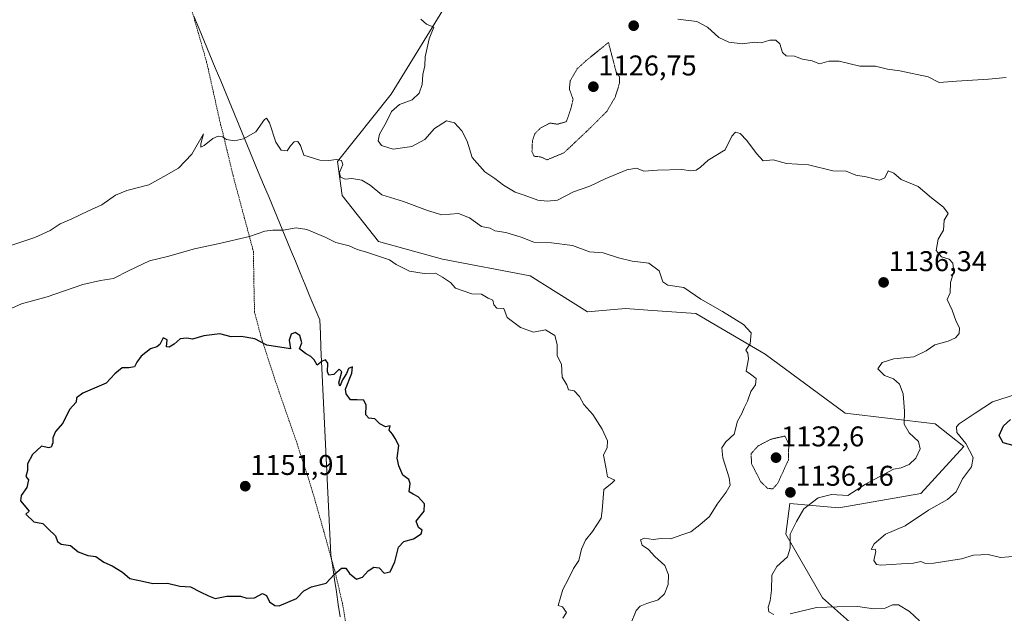
# Model space of a CAD drawing. Units: metres. Extents: x 648134 to 651591, y 4741592 to 4743980.
# Drawn here: x 650086 to 650431, y 4741918 to 4742126 of the extents above; entities that cross this region are included whole.
import ezdxf
from ezdxf.enums import TextEntityAlignment as Align

# ---------------------------------------------------------------- set-up
doc = ezdxf.new("R2010")
doc.units = ezdxf.units.M
doc.header["$MEASUREMENT"] = 0
doc.linetypes.add('TRAZOS', pattern=[0.75, 0.5, -0.25])
doc.linetypes.add('TRAZOS2', pattern=[0.375, 0.25, -0.125])
for name, color, linetype, lineweight in [('Alambrada', 19, 'TRAZOS', 0), ('Arbolado forestal CxS', 92, 'Continuous', 0), ('Carátula', 7, 'Continuous', 5), ('Curva de nivel maestra', 36, 'Continuous', 30), ('Curva de nivel normal', 36, 'Continuous', 0), ('Curva de nivel normal depresión', 36, 'TRAZOS2', 0), ('Entidad de ámbito territorial', 19, 'Continuous', 0), ('Entidad de ámbito territorial CxS', 92, 'Continuous', 0), ('Matorral CxS', 135, 'Continuous', 0), ('Municipio', 9, 'Continuous', 13), ('Municipio CxS', 142, 'Continuous', 0), ('Punto de cota en terreno', 7, 'Continuous', 0), ('Rótulo de punto de cota en terreno', 19, 'Continuous', 0)]:
    doc.layers.add(name, color=color, linetype=linetype, lineweight=lineweight)
doc.styles.add('Arial', font='txt', dxfattribs={"height": 0.2})

# ---------------------------------------------------------------- blocks, each defined once
blk = doc.blocks.new('*U151')
at = {"layer": 'Matorral CxS', "color": 135, "linetype": 'Continuous', "lineweight": 0}
blk.add_polyline3d([(650238.9261, 4742137.4847, 1133.6335), (650216.1367, 4742100.4197, 1134.8274), (650197.3025, 4742076.8473, 1139.9094), (650199.0101, 4742064.8327, 1142.1208), (650211.6667, 4742048.7699, 1144.5515), (650234.1265, 4742042.5995, 1144.2608), (650264.8339, 4742036.7313, 1143.4721), (650284.9865, 4742024.1205, 1143.3037), (650298.2863, 4742025.2431, 1142.0744), (650306.0321, 4742024.7097, 1141.5553), (650322.9181, 4742023.5471, 1140.9473), (650347.1515, 4742009.2339, 1139.1386), (650375.2177, 4741988.6491, 1137.0703), (650406.7413, 4741984.8459, 1132.2784), (650416.7711, 4741976.9619, 1130.3667), (650401.7259, 4741960.4785, 1130.9082), (650373.0681, 4741955.4617, 1133.709), (650355.8733, 4741956.8959, 1135.2541), (650354.4401, 4741946.1451, 1134.2219), (650367.3355, 4741923.9285, 1135.1972), (650380.9481, 4741911.7447, 1136.7757)], dxfattribs=at)
blk = doc.blocks.new('*U172')
at = {"layer": 'Curva de nivel normal', "color": 36, "linetype": 'Continuous', "lineweight": 0}
for points in [[(650435.47, 4741938.45, 1130), (650429.73, 4741937.99, 1130), (650425.32, 4741939.02, 1130), (650420.26, 4741938.86, 1130), (650416.05, 4741937.53, 1130), (650406.26, 4741936.08, 1130), (650403.36, 4741935.92, 1130), (650401.79, 4741936.61, 1130), (650399.21, 4741936.02, 1130), (650394.98, 4741935.75, 1130), (650387.72, 4741935.31, 1130), (650386.25, 4741935.56, 1130), (650385.28, 4741936.95, 1130), (650385.97, 4741940.09, 1130), (650385.72, 4741940.91, 1130), (650384.37, 4741940.79, 1130), (650385.38, 4741942.82, 1130), (650389.37, 4741946.14, 1130), (650396.29, 4741949.09, 1130), (650404.47, 4741954.58, 1130), (650411.06, 4741958.3, 1130), (650414.11, 4741961.04, 1130), (650416.41, 4741965.54, 1130), (650419.5, 4741969.82, 1130), (650420.11, 4741973.08, 1130), (650417.56, 4741977.92, 1130), (650414.4, 4741981.88, 1130), (650414.27, 4741983.82, 1130), (650415.16, 4741984.82, 1130), (650420.74, 4741988.62, 1130), (650426.91, 4741992.57, 1130), (650435.32, 4741995.28, 1130)], [(650431.7, 4742106.2, 1130), (650425.44, 4742105.6, 1130), (650414.28, 4742104.92, 1130), (650408.22, 4742104.47, 1130), (650404.33, 4742106.42, 1130), (650394.38, 4742108.57, 1130), (650390.05, 4742109.12, 1130), (650385.89, 4742110.24, 1130), (650380.37, 4742110.19, 1130), (650373.19, 4742111.95, 1130), (650369.56, 4742111.98, 1130), (650366.23, 4742111, 1130), (650363.7, 4742112.08, 1130), (650360.34, 4742112.61, 1130), (650357.5, 4742113.75, 1130), (650354.53, 4742113.87, 1130), (650353.23, 4742115.02, 1130), (650352.36, 4742117.99, 1130), (650350.98, 4742119.35, 1130), (650348.86, 4742119.29, 1130), (650345.84, 4742118.35, 1130), (650343.49, 4742118.59, 1130), (650339.2, 4742118.05, 1130), (650334.52, 4742118.61, 1130), (650330.97, 4742120.29, 1130), (650327.01, 4742123.92, 1130), (650323.25, 4742125.82, 1130), (650316.64, 4742126.62, 1130)]]:
    blk.add_polyline3d(points, dxfattribs=at)
blk = doc.blocks.new('*U188')
at = {"layer": 'Curva de nivel normal', "color": 36, "linetype": 'Continuous', "lineweight": 0}
for points in [[(650401.31, 4741915.83, 1135), (650397.74, 4741919.14, 1135), (650393.9, 4741921.4, 1135), (650391.86, 4741921.46, 1135), (650389.3, 4741920.31, 1135), (650385.16, 4741920.06, 1135), (650379.62, 4741920.8, 1135), (650372.43, 4741920.76, 1135), (650365.24, 4741920.44, 1135), (650356.01, 4741918.25, 1135)], [(650350.28, 4741918.08, 1135), (650348.47, 4741918.94, 1135), (650348.27, 4741920.57, 1135), (650349, 4741922.78, 1135), (650349.44, 4741926.53, 1135), (650349.56, 4741931.78, 1135), (650351.34, 4741934.86, 1135), (650355.08, 4741938.22, 1135), (650355.99, 4741941.29, 1135), (650355.94, 4741946.22, 1135), (650358.15, 4741950.64, 1135), (650360.78, 4741955.13, 1135), (650365.73, 4741958.89, 1135), (650370.42, 4741960.06, 1135), (650376.17, 4741959.79, 1135), (650382.42, 4741963.74, 1135), (650392.17, 4741968.99, 1135), (650394.81, 4741969.46, 1135), (650397.62, 4741970.64, 1135), (650399.98, 4741972.82, 1135), (650401.51, 4741976.05, 1135), (650400.91, 4741978.68, 1135), (650397.68, 4741981.65, 1135), (650395.92, 4741984.76, 1135), (650396.07, 4741989.3, 1135), (650395.62, 4741995.42, 1135), (650394.3, 4741998.77, 1135), (650392.15, 4742000.62, 1135), (650388.98, 4742001.77, 1135), (650386.65, 4742004.12, 1135), (650388.22, 4742006.4, 1135), (650392.28, 4742007.66, 1135), (650399.26, 4742008.34, 1135), (650403.66, 4742010.44, 1135), (650406.7, 4742012.51, 1135), (650411.38, 4742013.82, 1135), (650413.94, 4742014.97, 1135), (650415.19, 4742016.57, 1135), (650415.31, 4742018.49, 1135), (650414.17, 4742020.76, 1135), (650412.74, 4742024.74, 1135), (650410.96, 4742028.42, 1135), (650412.05, 4742030.8, 1135), (650412.18, 4742034.4, 1135), (650413.27, 4742038.25, 1135), (650412.96, 4742041.13, 1135), (650411.73, 4742042.52, 1135), (650408.95, 4742043.41, 1135), (650407.1, 4742045.56, 1135), (650407.81, 4742049.55, 1135), (650409.7, 4742052.75, 1135), (650409.95, 4742056.18, 1135), (650411.35, 4742058.59, 1135), (650409.72, 4742060.84, 1135), (650405.5, 4742064.04, 1135), (650400.84, 4742068.01, 1135), (650394.88, 4742070.43, 1135), (650392.26, 4742072.71, 1135), (650390.29, 4742073.56, 1135), (650389.1, 4742071.06, 1135), (650387.23, 4742070.28, 1135), (650382.56, 4742071.43, 1135), (650378.98, 4742071.97, 1135), (650375.54, 4742073.36, 1135), (650370.97, 4742073.58, 1135), (650362.39, 4742075.61, 1135), (650354.73, 4742076.13, 1135), (650350.06, 4742077.43, 1135), (650346.5, 4742076.98, 1135), (650344.2, 4742079.58, 1135), (650340.73, 4742084.17, 1135), (650338.45, 4742086.56, 1135), (650336.82, 4742087.03, 1135), (650335.48, 4742085.62, 1135), (650333.23, 4742080.93, 1135), (650327.22, 4742077.23, 1135), (650324.58, 4742074.79, 1135), (650323.06, 4742073.74, 1135), (650321.13, 4742073.56, 1135), (650317.97, 4742073.95, 1135), (650309.42, 4742073.7, 1135), (650304.73, 4742073.43, 1135), (650302.15, 4742074.47, 1135), (650298.74, 4742073.9, 1135), (650291.1, 4742070.77, 1135), (650285.75, 4742068.15, 1135), (650280.07, 4742066.12, 1135), (650274.47, 4742063.24, 1135), (650270.76, 4742062.89, 1135), (650267.5, 4742063.21, 1135), (650262.75, 4742064.98, 1135), (650259.58, 4742066.06, 1135), (650255.5, 4742068.45, 1135), (650252.51, 4742070.89, 1135), (650248.96, 4742073.2, 1135), (650244.52, 4742078.25, 1135), (650242.75, 4742083.93, 1135), (650240.89, 4742087.5, 1135), (650238.32, 4742090.3, 1135), (650235.56, 4742091.07, 1135), (650231.27, 4742088.34, 1135), (650227.88, 4742084.52, 1135), (650223.43, 4742082.05, 1135), (650216.81, 4742081.12, 1135), (650212.69, 4742082.44, 1135), (650211.58, 4742083.99, 1135), (650212.05, 4742086.37, 1135), (650214.34, 4742090.42, 1135), (650216.24, 4742094.26, 1135), (650219.03, 4742096.74, 1135), (650223.49, 4742098.46, 1135), (650225.93, 4742100.78, 1135), (650226.95, 4742103.74, 1135), (650227.25, 4742107.32, 1135), (650227.88, 4742110.32, 1135), (650228.06, 4742113.49, 1135), (650229.5, 4742119.82, 1135), (650231.03, 4742123.82, 1135), (650228.49, 4742124.88, 1135), (650226.58, 4742126.64, 1135)]]:
    blk.add_polyline3d(points, dxfattribs=at)
blk = doc.blocks.new('*U190')
at = {"layer": 'Curva de nivel normal', "color": 36, "linetype": 'Continuous', "lineweight": 0}
blk.add_polyline3d([(650300.03, 4741914.49, 1140), (650302.05, 4741919.43, 1140), (650303.34, 4741920.97, 1140), (650305.74, 4741921.9, 1140), (650309.74, 4741923.22, 1140), (650311.96, 4741925.23, 1140), (650313.22, 4741928.5, 1140), (650313.36, 4741931.93, 1140), (650312.03, 4741935.16, 1140), (650308.58, 4741938.38, 1140), (650306.34, 4741940.8, 1140), (650304.06, 4741942.32, 1140), (650303.56, 4741944.2, 1140), (650304.94, 4741944.77, 1140), (650307.9, 4741944.34, 1140), (650310.72, 4741944.66, 1140), (650314.09, 4741944.51, 1140), (650317.68, 4741945.86, 1140), (650321.12, 4741946.96, 1140), (650324.26, 4741949.44, 1140), (650327.74, 4741952.44, 1140), (650330.4, 4741956.74, 1140), (650333.57, 4741960.95, 1140), (650334.95, 4741963.35, 1140), (650334.63, 4741965.97, 1140), (650332.33, 4741972.97, 1140), (650331.96, 4741976.46, 1140), (650333.42, 4741978.52, 1140), (650336.29, 4741981.19, 1140), (650337.56, 4741985.85, 1140), (650339.05, 4741988.52, 1140), (650339.8, 4741990.52, 1140), (650341.04, 4741992.85, 1140), (650342.19, 4741996.19, 1140), (650343.86, 4741998.58, 1140), (650344, 4742000.77, 1140), (650342.08, 4742002.25, 1140), (650340.49, 4742003.34, 1140), (650341.33, 4742007.66, 1140), (650341.09, 4742009.64, 1140), (650340.45, 4742010.71, 1140), (650342, 4742012.95, 1140), (650342.33, 4742016.72, 1140), (650339.64, 4742019.72, 1140), (650332.3, 4742024.25, 1140), (650324.6, 4742028.54, 1140), (650318.71, 4742032.6, 1140), (650313.12, 4742033.5, 1140), (650311.38, 4742034.64, 1140), (650310.06, 4742038.5, 1140), (650306.48, 4742041.14, 1140), (650300.6, 4742041.9, 1140), (650295.84, 4742042.98, 1140), (650290.42, 4742044.79, 1140), (650285.69, 4742045.16, 1140), (650279.73, 4742047.34, 1140), (650272.34, 4742048.31, 1140), (650266.12, 4742048.52, 1140), (650261.67, 4742050.3, 1140), (650256.37, 4742051.97, 1140), (650252.43, 4742052.49, 1140), (650250.85, 4742053.38, 1140), (650247.8, 4742053.98, 1140), (650243.58, 4742057.1, 1140), (650239.77, 4742058.52, 1140), (650233.86, 4742058.08, 1140), (650228.92, 4742059.66, 1140), (650220.43, 4742062.77, 1140), (650212.88, 4742065.07, 1140), (650208.77, 4742068.49, 1140), (650205.84, 4742070.24, 1140), (650202.4, 4742070.81, 1140), (650200, 4742070.64, 1140), (650198.32, 4742071.35, 1140), (650198.05, 4742072.9, 1140), (650199.22, 4742075.7, 1140), (650198.73, 4742077.14, 1140), (650197.03, 4742077.51, 1140), (650194.29, 4742077.09, 1140), (650191.09, 4742077.3, 1140), (650185.51, 4742079.02, 1140), (650184.35, 4742082.42, 1140), (650183.46, 4742083.77, 1140), (650182.09, 4742083.66, 1140), (650180.82, 4742082.31, 1140), (650179.74, 4742080.48, 1140), (650177.59, 4742080.72, 1140), (650175.74, 4742083.6, 1140), (650173.53, 4742090.3, 1140), (650172.42, 4742091.97, 1140), (650171.8, 4742091.51, 1140), (650168.75, 4742087.19, 1140), (650164.44, 4742084.68, 1140), (650161.28, 4742084.02, 1140), (650158.44, 4742084.51, 1140), (650156.99, 4742085.39, 1140), (650155.5, 4742085.72, 1140), (650153.66, 4742084.9, 1140), (650150.63, 4742082.38, 1140), (650149.4, 4742081.85, 1140), (650149.46, 4742082.96, 1140), (650150.39, 4742086.5, 1140), (650146.26, 4742079.36, 1140), (650141.64, 4742074.42, 1140), (650136.44, 4742071.48, 1140), (650131.26, 4742068.67, 1140), (650123.48, 4742066.68, 1140), (650119.53, 4742064.97, 1140), (650114.79, 4742061.57, 1140), (650109.82, 4742059.39, 1140), (650104.28, 4742056.68, 1140), (650100.19, 4742054.99, 1140), (650096.6, 4742052.58, 1140), (650091.23, 4742050.12, 1140), (650083.2, 4742047.52, 1140)], dxfattribs=at)
blk = doc.blocks.new('*U210')
at = {"layer": 'Curva de nivel maestra', "color": 36, "linetype": 'Continuous', "lineweight": 30}
blk.add_polyline3d([(650436.35, 4741976.71, 1125), (650430.64, 4741978.24, 1125), (650429.16, 4741980.74, 1125), (650430.69, 4741984.19, 1125), (650433.16, 4741986.36, 1125)], dxfattribs=at)
blk = doc.blocks.new('5PATER')
at = {"layer": 'Carátula', "linetype": 'Continuous', "lineweight": 5}
h = blk.add_hatch(color=250, dxfattribs=at)
edge = h.paths.add_edge_path()
edge.add_ellipse((0, 0.01), major_axis=(-1.33, -1.34), ratio=0.999422, start_angle=0, end_angle=360)

msp = doc.modelspace()

# ---------------------------------------------------------------- linework, layer by layer
at = {"layer": 'Alambrada', "color": 19, "linetype": 'TRAZOS', "lineweight": 0}
msp.add_polyline3d([(650145.6, 4742132.16, 1138.97), (650151.46, 4742111.65, 1139.04), (650155.85, 4742092.01, 1139.28), (650160.76, 4742071.73, 1141.01), (650167.89, 4742045.17, 1146.57), (650167.98, 4742036.63, 1148.05), (650168.26, 4742023.98, 1149.23), (650170.89, 4742014.09, 1149.85), (650176.89, 4741996.01, 1150.54), (650183.19, 4741977.83, 1150.84), (650188.6, 4741961.08, 1151.07), (650192.52, 4741947.19, 1150.91), (650196.34, 4741933.39, 1149.97), (650199.05, 4741922.06, 1149.32), (650201.44, 4741907.56, 1148.39)], dxfattribs=at)
at = {"layer": 'Arbolado forestal CxS', "color": 92, "linetype": 'Continuous', "lineweight": 0}
for points in [[(650380.95, 4741911.74, 1136.78), (650367.34, 4741923.93, 1135.2), (650354.44, 4741946.15, 1134.22), (650355.87, 4741956.9, 1135.25), (650373.07, 4741955.46, 1133.71), (650401.73, 4741960.48, 1130.91), (650416.77, 4741976.96, 1130.37), (650406.74, 4741984.85, 1132.28), (650375.22, 4741988.65, 1137.07), (650347.15, 4742009.23, 1139.14), (650322.92, 4742023.55, 1140.95), (650306.03, 4742024.71, 1141.56), (650298.29, 4742025.24, 1142.07), (650284.99, 4742024.12, 1143.3), (650264.83, 4742036.73, 1143.47), (650234.13, 4742042.6, 1144.26), (650211.67, 4742048.77, 1144.55), (650199.01, 4742064.83, 1142.12), (650197.3, 4742076.85, 1139.91), (650216.14, 4742100.42, 1134.83), (650238.93, 4742137.48, 1133.63)], [(650238.93, 4742137.48, 1133.63), (650216.14, 4742100.42, 1134.83), (650197.3, 4742076.85, 1139.91), (650199.01, 4742064.83, 1142.12), (650211.67, 4742048.77, 1144.55), (650234.13, 4742042.6, 1144.26), (650264.83, 4742036.73, 1143.47), (650284.99, 4742024.12, 1143.3), (650298.29, 4742025.24, 1142.07), (650306.03, 4742024.71, 1141.56), (650322.92, 4742023.55, 1140.95), (650347.15, 4742009.23, 1139.14), (650375.22, 4741988.65, 1137.07), (650406.74, 4741984.85, 1132.28), (650416.77, 4741976.96, 1130.37), (650401.73, 4741960.48, 1130.91), (650373.07, 4741955.46, 1133.71), (650355.87, 4741956.9, 1135.25), (650354.44, 4741946.15, 1134.22), (650367.34, 4741923.93, 1135.2), (650380.95, 4741911.74, 1136.78)]]:
    msp.add_polyline3d(points, dxfattribs=at)
at = {"layer": 'Curva de nivel maestra', "color": 36, "linetype": 'Continuous', "lineweight": 30}
msp.add_polyline3d([(650090.96, 4741950.49, 1150), (650094.1, 4741949.97, 1150), (650095.98, 4741948.01, 1150), (650098.51, 4741945.59, 1150), (650099.23, 4741943.65, 1150), (650100.5, 4741942.65, 1150), (650103.75, 4741942.27, 1150), (650106.44, 4741940, 1150), (650109.84, 4741938.67, 1150), (650112.6, 4741938.32, 1150), (650115.49, 4741936.38, 1150), (650118.41, 4741935.04, 1150), (650121.96, 4741932.86, 1150), (650124.6, 4741930.69, 1150), (650129, 4741929.77, 1150), (650132.58, 4741928.85, 1150), (650137.74, 4741929.03, 1150), (650142.06, 4741928, 1150), (650145.79, 4741927.72, 1150), (650149.24, 4741926, 1150), (650152.12, 4741924.64, 1150), (650154.5, 4741923.65, 1150), (650158.57, 4741924.43, 1150), (650163.32, 4741924.42, 1150), (650165.53, 4741923.78, 1150), (650168.19, 4741923.93, 1150), (650171.1, 4741925.36, 1150), (650172.42, 4741924.68, 1150), (650173.5, 4741922.52, 1150), (650175.36, 4741921.2, 1150), (650176.93, 4741921.11, 1150), (650182.98, 4741923.65, 1150), (650185.56, 4741926.31, 1150), (650188.23, 4741927.76, 1150), (650193.32, 4741929.01, 1150), (650196.26, 4741932.18, 1150), (650198.78, 4741934.23, 1150), (650200.22, 4741934.32, 1150), (650201.5, 4741932.42, 1150), (650203.94, 4741930.37, 1150), (650206.09, 4741931.11, 1150), (650208.09, 4741933.34, 1150), (650210.09, 4741934.65, 1150), (650211.98, 4741934.39, 1150), (650213.63, 4741932.5, 1150), (650215.76, 4741933, 1150), (650217.47, 4741936.52, 1150), (650218.7, 4741941.66, 1150), (650220.52, 4741943.68, 1150), (650223.93, 4741944.51, 1150), (650226.64, 4741946.34, 1150), (650227, 4741947.6, 1150), (650225.67, 4741948.48, 1150), (650224.91, 4741950.79, 1150), (650227.69, 4741954.22, 1150), (650227.81, 4741956.84, 1150), (650225.55, 4741959.32, 1150), (650223.8, 4741960.24, 1150), (650222.39, 4741960.99, 1150), (650222.82, 4741963.93, 1150), (650222.37, 4741965.3, 1150), (650220.24, 4741966.87, 1150), (650218.85, 4741970.1, 1150), (650218.18, 4741972.81, 1150), (650218.8, 4741977.23, 1150), (650217.58, 4741979.68, 1150), (650216.58, 4741981.21, 1150), (650215.44, 4741982.68, 1150), (650215.73, 4741984.17, 1150), (650214.13, 4741983.83, 1150), (650212.18, 4741984.84, 1150), (650210.45, 4741986.59, 1150), (650208.32, 4741986.86, 1150), (650207.24, 4741988.02, 1150), (650207.32, 4741991.41, 1150), (650206.61, 4741993.2, 1150), (650204.24, 4741993.28, 1150), (650201.9, 4741993.26, 1150), (650200.34, 4741995.32, 1150), (650200.16, 4741997.01, 1150), (650202.38, 4742002.66, 1150), (650202.55, 4742004.83, 1150), (650201.23, 4742004.3, 1150), (650200.52, 4742002.51, 1150), (650199.06, 4742000.32, 1150), (650198.1, 4741998.06, 1150), (650197.84, 4741999.2, 1150), (650198.81, 4742003.03, 1150), (650197.96, 4742003.98, 1150), (650196.09, 4742002.11, 1150), (650194.34, 4742001.9, 1150), (650193.79, 4742003.09, 1150), (650193.95, 4742006.12, 1150), (650193.14, 4742007.34, 1150), (650191.91, 4742006.8, 1150), (650190.22, 4742005.42, 1150), (650189.18, 4742007.27, 1150), (650187.98, 4742008.4, 1150), (650186.17, 4742009.55, 1150), (650184.06, 4742011.17, 1150), (650184.81, 4742013.23, 1150), (650184.17, 4742015.76, 1150), (650182.48, 4742016.88, 1150), (650181.04, 4742016.26, 1150), (650180.42, 4742014.18, 1150), (650180.8, 4742011.14, 1150), (650172.52, 4742012.38, 1150), (650168.3, 4742014.6, 1150), (650163.61, 4742015.41, 1150), (650160.04, 4742015.34, 1150), (650156.1, 4742016.44, 1150), (650150.52, 4742015.68, 1150), (650146.54, 4742014.48, 1150), (650144.53, 4742014.94, 1150), (650142.21, 4742014.62, 1150), (650140.1, 4742012.77, 1150), (650138.3, 4742011.75, 1150), (650137.37, 4742011.81, 1150), (650137.58, 4742014.31, 1150), (650136.26, 4742015.04, 1150), (650135.07, 4742012.71, 1150), (650133.97, 4742011.85, 1150), (650131.77, 4742011.2, 1150), (650128.55, 4742008.6, 1150), (650126.96, 4742006.48, 1150), (650126.15, 4742004.82, 1150), (650124.17, 4742004.49, 1150), (650121.91, 4742004.47, 1150), (650119.34, 4742002.4, 1150), (650116.25, 4741999.16, 1150), (650108.04, 4741995.57, 1150), (650105.86, 4741993.97, 1150), (650105.72, 4741992.45, 1150), (650103.38, 4741989.85, 1150), (650101.12, 4741985.12, 1150), (650098.53, 4741982.14, 1150), (650097.56, 4741979.9, 1150), (650097.59, 4741978.2, 1150), (650096.93, 4741976.74, 1150), (650096.08, 4741976.44, 1150), (650093.62, 4741977.03, 1150), (650090.46, 4741974.11, 1150), (650088.66, 4741970.86, 1150), (650088.63, 4741968.45, 1150), (650088.13, 4741966.39, 1150), (650089, 4741965.28, 1150), (650088.48, 4741962.54, 1150), (650086.52, 4741959.69, 1150), (650086.26, 4741957.92, 1150), (650089.3, 4741954.23, 1150), (650088.11, 4741953.16, 1150), (650090.96, 4741950.49, 1150)], dxfattribs=at)
at = {"layer": 'Curva de nivel normal', "color": 36, "linetype": 'Continuous', "lineweight": 0}
msp.add_polyline3d([(650276.3, 4741916.8, 1145), (650277.62, 4741918.72, 1145), (650276.12, 4741920.68, 1145), (650274.64, 4741921.21, 1145), (650276.25, 4741926.81, 1145), (650278.32, 4741930.53, 1145), (650280.05, 4741934.2, 1145), (650281.93, 4741936.97, 1145), (650282.86, 4741940.89, 1145), (650284.23, 4741944.04, 1145), (650286.7, 4741947.13, 1145), (650289.72, 4741951.86, 1145), (650290.06, 4741954.52, 1145), (650290.63, 4741961.8, 1145), (650293.48, 4741964.06, 1145), (650294.52, 4741965.15, 1145), (650291.92, 4741966.3, 1145), (650291.49, 4741969.07, 1145), (650290.55, 4741973.85, 1145), (650291.88, 4741976.52, 1145), (650291.95, 4741978.89, 1145), (650290.06, 4741983.01, 1145), (650286.84, 4741988.08, 1145), (650283.66, 4741991.6, 1145), (650282.13, 4741994.44, 1145), (650280.32, 4741996.4, 1145), (650278.31, 4741996.75, 1145), (650277.66, 4741998.53, 1145), (650276.11, 4742001.2, 1145), (650275.82, 4742005.8, 1145), (650274.36, 4742008.74, 1145), (650274.35, 4742012.66, 1145), (650273.53, 4742015.82, 1145), (650270.25, 4742017.84, 1145), (650266.07, 4742016.98, 1145), (650261.48, 4742018.6, 1145), (650256.78, 4742022.13, 1145), (650255.58, 4742025.29, 1145), (650253.15, 4742025.42, 1145), (650252.12, 4742026.55, 1145), (650251.73, 4742028.18, 1145), (650250.08, 4742028.94, 1145), (650247.75, 4742030.27, 1145), (650244.41, 4742030.44, 1145), (650238.63, 4742032.39, 1145), (650236.88, 4742034.38, 1145), (650234.07, 4742036.22, 1145), (650231.69, 4742037.63, 1145), (650227.71, 4742037.53, 1145), (650222.5, 4742038.38, 1145), (650217.9, 4742040.66, 1145), (650215.56, 4742042.31, 1145), (650207.19, 4742045.15, 1145), (650204.24, 4742045.96, 1145), (650201.42, 4742047.28, 1145), (650196.71, 4742048.43, 1145), (650193.02, 4742050.23, 1145), (650186.56, 4742052.98, 1145), (650182.79, 4742053.5, 1145), (650178.26, 4742052.74, 1145), (650174.61, 4742052.69, 1145), (650171.9, 4742052.35, 1145), (650166.45, 4742050.54, 1145), (650155.43, 4742047.92, 1145), (650147.18, 4742046.23, 1145), (650137.73, 4742043.52, 1145), (650131.44, 4742041.93, 1145), (650124.26, 4742038.62, 1145), (650118.81, 4742035.74, 1145), (650114.22, 4742035.11, 1145), (650108.12, 4742033.64, 1145), (650095.63, 4742029.36, 1145), (650086.62, 4742026.91, 1145), (650076.91, 4742022.54, 1145)], dxfattribs=at)
at = {"layer": 'Curva de nivel normal depresión', "color": 36, "linetype": 'TRAZOS2', "lineweight": 0}
for points in [[(650270.83, 4742077.4, 1130), (650276.73, 4742079.88, 1130), (650285.12, 4742087.83, 1130), (650291.66, 4742094.27, 1130), (650294.62, 4742099.32, 1130), (650296.16, 4742104.22, 1130), (650296.14, 4742106.41, 1130), (650295.01, 4742108.06, 1130), (650292.29, 4742118.49, 1130), (650284.76, 4742112.39, 1130), (650281.38, 4742109.36, 1130), (650278.87, 4742105.06, 1130), (650278.58, 4742102.17, 1130), (650279.91, 4742098.62, 1130), (650278.99, 4742094.9, 1130), (650277.54, 4742090.77, 1130), (650274.41, 4742089.85, 1130), (650271.75, 4742090.28, 1130), (650268.44, 4742088.49, 1130), (650266.44, 4742086.48, 1130), (650265.64, 4742084.05, 1130), (650265.48, 4742080.32, 1130), (650266.22, 4742078.64, 1130), (650268.31, 4742078.44, 1130), (650270.83, 4742077.4, 1130)], [(650349.86, 4741962.06, 1135), (650351.65, 4741964.09, 1135), (650355.32, 4741972.14, 1135), (650355.48, 4741977.75, 1135), (650354.12, 4741980.58, 1135), (650349.29, 4741979.49, 1135), (650344.73, 4741977.11, 1135), (650342.31, 4741974.45, 1135), (650342.39, 4741970.97, 1135), (650345.64, 4741964.54, 1135), (650348.06, 4741962.25, 1135), (650349.86, 4741962.06, 1135)]]:
    msp.add_polyline3d(points, dxfattribs=at)
at = {"layer": 'Entidad de ámbito territorial', "color": 19, "linetype": 'Continuous', "lineweight": 0}
msp.add_polyline3d([(650146.97, 4742127.78, 1139.04), (650148.85, 4742123.23, 1139.22), (650150.74, 4742118.69, 1139.2), (650152.62, 4742114.14, 1139.06), (650154.5, 4742109.6, 1139.09), (650156.39, 4742105.05, 1139.15), (650158.27, 4742100.5, 1139.11), (650160.15, 4742095.96, 1139.12), (650162.03, 4742091.41, 1139.49), (650163.92, 4742086.87, 1139.86), (650165.8, 4742082.32, 1140.12), (650167.68, 4742077.77, 1140.54), (650169.56, 4742073.23, 1140.76), (650171.45, 4742068.68, 1141.27), (650173.33, 4742064.13, 1141.95), (650175.21, 4742059.59, 1143), (650177.09, 4742055.04, 1144.41), (650178.98, 4742050.5, 1146.12), (650180.86, 4742045.95, 1147.62), (650182.56, 4742041.84, 1147.79), (650184.27, 4742037.72, 1147.78), (650185.97, 4742033.61, 1148.1), (650187.67, 4742029.49, 1148.81), (650189.38, 4742025.38, 1149.12), (650191.08, 4742021.26, 1149.19), (650191.31, 4742016.42, 1149.36), (650191.54, 4742011.58, 1149.65), (650191.77, 4742006.74, 1149.99), (650192, 4742001.9, 1150.17), (650192.23, 4741997.06, 1150.38), (650192.46, 4741992.22, 1150.55), (650192.69, 4741987.38, 1150.61), (650192.92, 4741982.54, 1150.65), (650193.16, 4741977.7, 1150.76), (650193.39, 4741972.86, 1150.8), (650193.62, 4741968.02, 1150.81), (650193.85, 4741963.18, 1150.88), (650194.08, 4741958.34, 1151.11), (650194.31, 4741953.5, 1151.03), (650194.54, 4741948.66, 1150.87), (650194.77, 4741943.82, 1150.6), (650195, 4741938.98, 1150.42), (650195.64, 4741934.63, 1150.09), (650196.29, 4741930.28, 1149.94), (650196.93, 4741925.93, 1149.7), (650197.58, 4741921.57, 1149.32), (650198.22, 4741917.22, 1148.98)], dxfattribs=at)
at = {"layer": 'Entidad de ámbito territorial CxS', "color": 92, "linetype": 'Continuous', "lineweight": 0}
msp.add_polyline3d([(650198.22, 4741917.22, 1148.98), (650197.58, 4741921.57, 1149.32), (650196.93, 4741925.93, 1149.7), (650196.29, 4741930.28, 1149.94), (650195.64, 4741934.63, 1150.09), (650195, 4741938.98, 1150.42), (650194.77, 4741943.82, 1150.6), (650194.54, 4741948.66, 1150.87), (650194.31, 4741953.5, 1151.03), (650194.08, 4741958.34, 1151.11), (650193.85, 4741963.18, 1150.88), (650193.62, 4741968.02, 1150.81), (650193.39, 4741972.86, 1150.8), (650193.16, 4741977.7, 1150.76), (650192.92, 4741982.54, 1150.65), (650192.69, 4741987.38, 1150.61), (650192.46, 4741992.22, 1150.55), (650192.23, 4741997.06, 1150.38), (650192, 4742001.9, 1150.17), (650191.77, 4742006.74, 1149.99), (650191.54, 4742011.58, 1149.65), (650191.31, 4742016.42, 1149.36), (650191.08, 4742021.26, 1149.19), (650189.38, 4742025.38, 1149.12), (650187.67, 4742029.49, 1148.81), (650185.97, 4742033.61, 1148.1), (650184.27, 4742037.72, 1147.78), (650182.56, 4742041.84, 1147.79), (650180.86, 4742045.95, 1147.62), (650178.98, 4742050.5, 1146.12), (650177.09, 4742055.04, 1144.41), (650175.21, 4742059.59, 1143), (650173.33, 4742064.13, 1141.95), (650171.45, 4742068.68, 1141.27), (650169.56, 4742073.23, 1140.76), (650167.68, 4742077.77, 1140.54), (650165.8, 4742082.32, 1140.12), (650163.92, 4742086.87, 1139.86), (650162.03, 4742091.41, 1139.49), (650160.15, 4742095.96, 1139.12), (650158.27, 4742100.5, 1139.11), (650156.39, 4742105.05, 1139.15), (650154.5, 4742109.6, 1139.09), (650152.62, 4742114.14, 1139.06), (650150.74, 4742118.69, 1139.2), (650148.85, 4742123.23, 1139.22), (650146.97, 4742127.78, 1139.04)], dxfattribs=at)
at = {"layer": 'Matorral CxS', "color": 135, "linetype": 'Continuous', "lineweight": 0}
msp.add_polyline3d([(650238.93, 4742137.48, 1133.63), (650216.14, 4742100.42, 1134.83), (650197.3, 4742076.85, 1139.91), (650199.01, 4742064.83, 1142.12), (650211.67, 4742048.77, 1144.55), (650234.13, 4742042.6, 1144.26), (650264.83, 4742036.73, 1143.47), (650284.99, 4742024.12, 1143.3), (650298.29, 4742025.24, 1142.07), (650306.03, 4742024.71, 1141.56), (650322.92, 4742023.55, 1140.95), (650347.15, 4742009.23, 1139.14), (650375.22, 4741988.65, 1137.07), (650406.74, 4741984.85, 1132.28), (650416.77, 4741976.96, 1130.37), (650401.73, 4741960.48, 1130.91), (650373.07, 4741955.46, 1133.71), (650355.87, 4741956.9, 1135.25), (650354.44, 4741946.15, 1134.22), (650367.34, 4741923.93, 1135.2), (650380.95, 4741911.74, 1136.78)], dxfattribs=at)
at = {"layer": 'Municipio', "color": 9, "linetype": 'Continuous', "lineweight": 13}
msp.add_polyline3d([(650146.97, 4742127.78, 1139.04), (650148.85, 4742123.23, 1139.22), (650150.74, 4742118.69, 1139.2), (650152.62, 4742114.14, 1139.06), (650154.5, 4742109.6, 1139.09), (650156.39, 4742105.05, 1139.15), (650158.27, 4742100.5, 1139.11), (650160.15, 4742095.96, 1139.12), (650162.03, 4742091.41, 1139.49), (650163.92, 4742086.87, 1139.86), (650165.8, 4742082.32, 1140.12), (650167.68, 4742077.77, 1140.54), (650169.56, 4742073.23, 1140.76), (650171.45, 4742068.68, 1141.27), (650173.33, 4742064.13, 1141.95), (650175.21, 4742059.59, 1143), (650177.09, 4742055.04, 1144.41), (650178.98, 4742050.5, 1146.12), (650180.86, 4742045.95, 1147.62), (650182.56, 4742041.84, 1147.79), (650184.27, 4742037.72, 1147.78), (650185.97, 4742033.61, 1148.1), (650187.67, 4742029.49, 1148.81), (650189.38, 4742025.38, 1149.12), (650191.08, 4742021.26, 1149.19), (650191.31, 4742016.42, 1149.36), (650191.54, 4742011.58, 1149.65), (650191.77, 4742006.74, 1149.99), (650192, 4742001.9, 1150.17), (650192.23, 4741997.06, 1150.38), (650192.46, 4741992.22, 1150.55), (650192.69, 4741987.38, 1150.61), (650192.92, 4741982.54, 1150.65), (650193.16, 4741977.7, 1150.76), (650193.39, 4741972.86, 1150.8), (650193.62, 4741968.02, 1150.81), (650193.85, 4741963.18, 1150.88), (650194.08, 4741958.34, 1151.11), (650194.31, 4741953.5, 1151.03), (650194.54, 4741948.66, 1150.87), (650194.77, 4741943.82, 1150.6), (650195, 4741938.98, 1150.42), (650195.64, 4741934.63, 1150.09), (650196.29, 4741930.28, 1149.94), (650196.93, 4741925.93, 1149.7), (650197.58, 4741921.57, 1149.32), (650198.22, 4741917.22, 1148.98)], dxfattribs=at)
msp.add_polyline3d([(650146.97, 4742127.78, 1139.04), (650148.85, 4742123.23, 1139.22), (650150.74, 4742118.69, 1139.2), (650152.62, 4742114.14, 1139.06), (650154.5, 4742109.6, 1139.09), (650156.39, 4742105.05, 1139.15), (650158.27, 4742100.5, 1139.11), (650160.15, 4742095.96, 1139.12), (650162.03, 4742091.41, 1139.49), (650163.92, 4742086.87, 1139.86), (650165.8, 4742082.32, 1140.12), (650167.68, 4742077.77, 1140.54), (650169.56, 4742073.23, 1140.76), (650171.45, 4742068.68, 1141.27), (650173.33, 4742064.13, 1141.95), (650175.21, 4742059.59, 1143), (650177.09, 4742055.04, 1144.41), (650178.98, 4742050.5, 1146.12), (650180.86, 4742045.95, 1147.62), (650182.56, 4742041.84, 1147.79), (650184.27, 4742037.72, 1147.78), (650185.97, 4742033.61, 1148.1), (650187.67, 4742029.49, 1148.81), (650189.38, 4742025.38, 1149.12), (650191.08, 4742021.26, 1149.19), (650191.31, 4742016.42, 1149.36), (650191.54, 4742011.58, 1149.65), (650191.77, 4742006.74, 1149.99), (650192, 4742001.9, 1150.17), (650192.23, 4741997.06, 1150.38), (650192.46, 4741992.22, 1150.55), (650192.69, 4741987.38, 1150.61), (650192.92, 4741982.54, 1150.65), (650193.16, 4741977.7, 1150.76), (650193.39, 4741972.86, 1150.8), (650193.62, 4741968.02, 1150.81), (650193.85, 4741963.18, 1150.88), (650194.08, 4741958.34, 1151.11), (650194.31, 4741953.5, 1151.03), (650194.54, 4741948.66, 1150.87), (650194.77, 4741943.82, 1150.6), (650195, 4741938.98, 1150.42), (650195.64, 4741934.63, 1150.09), (650196.29, 4741930.28, 1149.94), (650196.93, 4741925.93, 1149.7), (650197.58, 4741921.57, 1149.32), (650198.22, 4741917.22, 1148.98)], dxfattribs=at)
at = {"layer": 'Municipio CxS', "color": 142, "linetype": 'Continuous', "lineweight": 0}
for points in [[(650198.22, 4741917.22, 1148.98), (650197.58, 4741921.57, 1149.32), (650196.93, 4741925.93, 1149.7), (650196.29, 4741930.28, 1149.94), (650195.64, 4741934.63, 1150.09), (650195, 4741938.98, 1150.42), (650194.77, 4741943.82, 1150.6), (650194.54, 4741948.66, 1150.87), (650194.31, 4741953.5, 1151.03), (650194.08, 4741958.34, 1151.11), (650193.85, 4741963.18, 1150.88), (650193.62, 4741968.02, 1150.81), (650193.39, 4741972.86, 1150.8), (650193.16, 4741977.7, 1150.76), (650192.92, 4741982.54, 1150.65), (650192.69, 4741987.38, 1150.61), (650192.46, 4741992.22, 1150.55), (650192.23, 4741997.06, 1150.38), (650192, 4742001.9, 1150.17), (650191.77, 4742006.74, 1149.99), (650191.54, 4742011.58, 1149.65), (650191.31, 4742016.42, 1149.36), (650191.08, 4742021.26, 1149.19), (650189.38, 4742025.38, 1149.12), (650187.67, 4742029.49, 1148.81), (650185.97, 4742033.61, 1148.1), (650184.27, 4742037.72, 1147.78), (650182.56, 4742041.84, 1147.79), (650180.86, 4742045.95, 1147.62), (650178.98, 4742050.5, 1146.12), (650177.09, 4742055.04, 1144.41), (650175.21, 4742059.59, 1143), (650173.33, 4742064.13, 1141.95), (650171.45, 4742068.68, 1141.27), (650169.56, 4742073.23, 1140.76), (650167.68, 4742077.77, 1140.54), (650165.8, 4742082.32, 1140.12), (650163.92, 4742086.87, 1139.86), (650162.03, 4742091.41, 1139.49), (650160.15, 4742095.96, 1139.12), (650158.27, 4742100.5, 1139.11), (650156.39, 4742105.05, 1139.15), (650154.5, 4742109.6, 1139.09), (650152.62, 4742114.14, 1139.06), (650150.74, 4742118.69, 1139.2), (650148.85, 4742123.23, 1139.22), (650146.97, 4742127.78, 1139.04)], [(650146.97, 4742127.78, 1139.04), (650148.85, 4742123.23, 1139.22), (650150.74, 4742118.69, 1139.2), (650152.62, 4742114.14, 1139.06), (650154.5, 4742109.6, 1139.09), (650156.39, 4742105.05, 1139.15), (650158.27, 4742100.5, 1139.11), (650160.15, 4742095.96, 1139.12), (650162.03, 4742091.41, 1139.49), (650163.92, 4742086.87, 1139.86), (650165.8, 4742082.32, 1140.12), (650167.68, 4742077.77, 1140.54), (650169.56, 4742073.23, 1140.76), (650171.45, 4742068.68, 1141.27), (650173.33, 4742064.13, 1141.95), (650175.21, 4742059.59, 1143), (650177.09, 4742055.04, 1144.41), (650178.98, 4742050.5, 1146.12), (650180.86, 4742045.95, 1147.62), (650182.56, 4742041.84, 1147.79), (650184.27, 4742037.72, 1147.78), (650185.97, 4742033.61, 1148.1), (650187.67, 4742029.49, 1148.81), (650189.38, 4742025.38, 1149.12), (650191.08, 4742021.26, 1149.19), (650191.31, 4742016.42, 1149.36), (650191.54, 4742011.58, 1149.65), (650191.77, 4742006.74, 1149.99), (650192, 4742001.9, 1150.17), (650192.23, 4741997.06, 1150.38), (650192.46, 4741992.22, 1150.55), (650192.69, 4741987.38, 1150.61), (650192.92, 4741982.54, 1150.65), (650193.16, 4741977.7, 1150.76), (650193.39, 4741972.86, 1150.8), (650193.62, 4741968.02, 1150.81), (650193.85, 4741963.18, 1150.88), (650194.08, 4741958.34, 1151.11), (650194.31, 4741953.5, 1151.03), (650194.54, 4741948.66, 1150.87), (650194.77, 4741943.82, 1150.6), (650195, 4741938.98, 1150.42), (650195.64, 4741934.63, 1150.09), (650196.29, 4741930.28, 1149.94), (650196.93, 4741925.93, 1149.7), (650197.58, 4741921.57, 1149.32), (650198.22, 4741917.22, 1148.98)]]:
    msp.add_polyline3d(points, dxfattribs=at)

# ---------------------------------------------------------------- block references
at = {"layer": 'Curva de nivel maestra', "color": 36, "linetype": 'Continuous', "lineweight": 30}
msp.add_blockref('*U210', (0, 0), dxfattribs=at)
at = {"layer": 'Curva de nivel normal', "color": 36, "linetype": 'Continuous', "lineweight": 0}
for name in ['*U172', '*U188', '*U190']:
    msp.add_blockref(name, (0, 0), dxfattribs=at)
at = {"layer": 'Matorral CxS', "color": 135, "linetype": 'Continuous', "lineweight": 0}
msp.add_blockref('*U151', (0, 0), dxfattribs=at)
at = {"layer": 'Punto de cota en terreno', "linetype": 'Continuous', "lineweight": 0}
for p in [(650301.12, 4742124.38, 1130.37), (650287, 4742103, 1126.75), (650388.71, 4742034.42, 1136.34), (650351, 4741973, 1132.6), (650165, 4741963, 1151.91), (650356.05, 4741960.82, 1136.16)]:
    msp.add_blockref('5PATER', p, dxfattribs=at)

# ---------------------------------------------------------------- texts
at = {"layer": 'Rótulo de punto de cota en terreno', "color": 19, "linetype": 'Continuous', "lineweight": 0, "style": 'Arial'}
for s, p in [('1126,75', (650288.76, 4742104.76)), ('1136,34', (650390.47, 4742036.18)), ('1132,6', (650352.76, 4741974.76)), ('1151,91', (650166.76, 4741964.76)), ('1136,16', (650357.81, 4741960.97))]:
    msp.add_text(s, height=7, dxfattribs=at).set_placement(p, align=Align.BOTTOM_LEFT)

doc.saveas('drawing.dxf')
